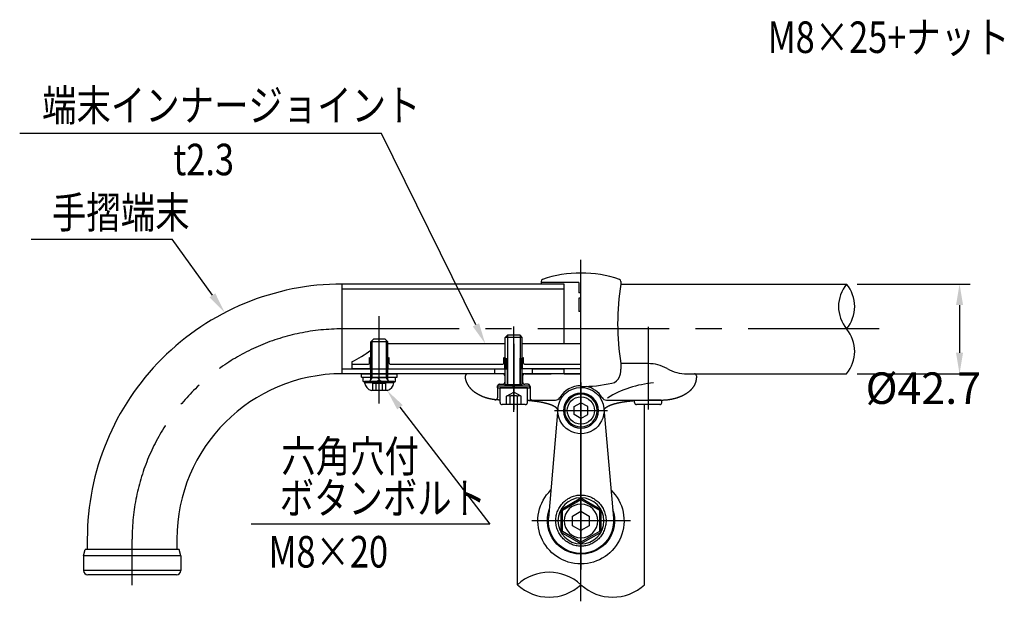
# Model space of a CAD drawing. Extents: x 56 to 7236, y 158 to 5169.
# Drawn here: x 135 to 2010, y 607 to 1715 of the extents above; entities that cross this region are included whole.
import ezdxf

# ---------------------------------------------------------------- set-up
doc = ezdxf.new("R2010")
doc.units = 0
doc.header["$LTSCALE"] = 200
doc.header["$PDMODE"] = 33
doc.header["$PDSIZE"] = 5
doc.linetypes.add('CENTER', pattern=[2, 1.25, -0.25, 0.25, -0.25])
doc.linetypes.add('HIDDEN', pattern=[0.375, 0.25, -0.125])
doc.layers.get('0').update_dxf_attribs({"linetype": 'CONTINUOUS'})
doc.layers.get('DEFPOINTS').update_dxf_attribs({"linetype": 'CONTINUOUS'})
for name, color, linetype in [('CENTER', 3, 'CENTER'), ('HASEN', 7, 'HIDDEN'), ('KEN', 1, 'CONTINUOUS'), ('MOJI', 6, 'CONTINUOUS'), ('SAISEN', 9, 'CONTINUOUS'), ('SJC', 1, 'CONTINUOUS'), ('SJC2', 7, 'CONTINUOUS'), ('SUNPOU', 4, 'CONTINUOUS')]:
    doc.layers.add(name, color=color, linetype=linetype)
doc.styles.add('EXT08', font='ROMANS.shx', dxfattribs={"width": 0.8, "bigfont": 'EXTFONT.shx'})
doc.dimstyles.get("Standard").update_dxf_attribs({"dimtxt": 0.18, "dimasz": 0.18, "dimexe": 0.18, "dimexo": 0.0625, "dimgap": 0.09, "dimtad": 0, "dimtih": 1, "dimtoh": 1, "dimzin": 0, "dimcen": 0.09, "dimazin": 3, "dimtfac": 1, "dimtofl": 0, "dimtmove": 0, "dimatfit": 3})

# ---------------------------------------------------------------- blocks, each defined once
blk = doc.blocks.new('Nテスリ受壁-DS')
at = {"layer": 'CENTER'}
for p, q in [((0, 65.78), (0, -23.14)), ((12.66, 52.5), (-12.66, 52.5)), ((-23.56, 0), (23.38, 0))]:
    blk.add_line(p, q, dxfattribs=at)
at = {"layer": 'SJC'}
for p, q in [((-10.96, 53.45), (-15.44, 1.33)), ((10.96, 53.45), (15.44, 1.33))]:
    blk.add_line(p, q, dxfattribs=at)
for centre, radius, start, end in [((0, 52.5), 11, 4.9171, 175.0829), ((0, 0), 20.5, 134.2043, 45.7957), ((0, 0.12), 16, 160.5827, 19.4173), ((0, 0), 15.5, 175.0829, 4.9171)]:
    blk.add_arc(centre, radius, start, end, dxfattribs=at)
at = {"layer": 'SJC2'}
blk.add_line((8.83, -5.1), (9.48, -5.48), dxfattribs=at)
for points in [[(0, 48.78), (-3.22, 50.64), (-3.22, 54.36), (0, 56.22)], [(0, 48.78), (3.22, 50.64), (3.22, 54.36), (0, 56.22)]]:
    blk.add_lwpolyline(points, dxfattribs=at)
for points in [[(0, 10.95), (-9.48, 5.48), (-9.48, -5.48), (0, -10.95), (9.48, -5.48), (9.48, 5.48)], [(0, 10.2), (-8.83, 5.1), (-8.83, -5.1), (0, -10.2), (8.83, -5.1), (8.83, 5.1)], [(0, 4.58), (-3.96, 2.29), (-3.96, -2.29), (0, -4.58), (3.96, -2.29), (3.96, 2.29)]]:
    blk.add_lwpolyline(points, close=True, dxfattribs=at)
blk.add_polyline3d([(0, 12.3, 0), (-0.59, 12.29, 0), (-1.17, 12.25, 0), (-1.75, 12.17, 0), (-2.33, 12.07, 0), (-2.9, 11.94, 0), (-3.47, 11.78, 0), (-4.03, 11.59, 0), (-4.57, 11.38, 0), (-5.11, 11.14, 0), (-5.63, 10.87, 0), (-6.14, 10.57, 0), (-6.64, 10.25, 0), (-7.12, 9.91, 0), (-7.58, 9.54, 0), (-8.03, 9.15, 0), (-8.45, 8.74, 0), (-8.86, 8.3, 0), (-9.24, 7.85, 0), (-9.6, 7.38, 0), (-9.94, 6.89, 0), (-10.25, 6.39, 0), (-10.54, 5.86, 0), (-10.8, 5.33, 0), (-11.04, 4.78, 0), (-11.25, 4.23, 0), (-11.44, 3.66, 0), (-11.59, 3.08, 0), (-11.72, 2.5, 0), (-11.82, 1.91, 0), (-11.89, 1.32, 0), (-11.94, 0.72, 0), (-11.95, 0.12, 0), (-11.94, -0.48, 0), (-11.89, -1.07, 0), (-11.82, -1.67, 0), (-11.72, -2.25, 0), (-11.59, -2.84, 0), (-11.44, -3.41, 0), (-11.25, -3.98, 0), (-11.04, -4.54, 0), (-10.8, -5.09, 0), (-10.54, -5.62, 0), (-10.25, -6.14, 0), (-9.94, -6.65, 0), (-9.6, -7.14, 0), (-9.24, -7.61, 0), (-8.86, -8.06, 0), (-8.45, -8.49, 0), (-8.03, -8.9, 0), (-7.58, -9.3, 0), (-7.12, -9.66, 0), (-6.64, -10.01, 0), (-6.14, -10.33, 0), (-5.63, -10.62, 0), (-5.11, -10.89, 0), (-4.57, -11.13, 0), (-4.03, -11.35, 0), (-3.47, -11.54, 0), (-2.9, -11.7, 0), (-2.33, -11.83, 0), (-1.75, -11.93, 0), (-1.17, -12, 0), (-0.59, -12.05, 0), (0, -12.06, 0), (0.59, -12.05, 0), (1.17, -12, 0), (1.75, -11.93, 0), (2.33, -11.83, 0), (2.9, -11.7, 0), (3.47, -11.54, 0), (4.03, -11.35, 0), (4.57, -11.13, 0), (5.11, -10.89, 0), (5.63, -10.62, 0), (6.14, -10.33, 0), (6.64, -10.01, 0), (7.12, -9.66, 0), (7.58, -9.3, 0), (8.03, -8.9, 0), (8.45, -8.49, 0), (8.86, -8.06, 0), (9.24, -7.61, 0), (9.6, -7.14, 0), (9.94, -6.65, 0), (10.25, -6.14, 0), (10.54, -5.62, 0), (10.8, -5.09, 0), (11.04, -4.54, 0), (11.25, -3.98, 0), (11.44, -3.41, 0), (11.59, -2.84, 0), (11.72, -2.25, 0), (11.82, -1.67, 0), (11.89, -1.07, 0), (11.94, -0.48, 0), (11.95, 0.12, 0), (11.94, 0.72, 0), (11.89, 1.32, 0), (11.82, 1.91, 0), (11.72, 2.5, 0), (11.59, 3.08, 0), (11.44, 3.66, 0), (11.25, 4.23, 0), (11.04, 4.78, 0), (10.8, 5.33, 0), (10.54, 5.86, 0), (10.25, 6.39, 0), (9.94, 6.89, 0), (9.6, 7.38, 0), (9.24, 7.85, 0), (8.86, 8.3, 0), (8.45, 8.74, 0), (8.03, 9.15, 0), (7.58, 9.54, 0), (7.12, 9.91, 0), (6.64, 10.25, 0), (6.14, 10.57, 0), (5.63, 10.87, 0), (5.11, 11.14, 0), (4.57, 11.38, 0), (4.03, 11.59, 0), (3.47, 11.78, 0), (2.9, 11.94, 0), (2.33, 12.07, 0), (1.75, 12.17, 0), (1.17, 12.25, 0), (0.59, 12.29, 0), (0, 12.3, 0)], dxfattribs=at)
for centre, radius in [((0, 52.5), 8.33), ((0, 52.5), 7.75), ((0, 0), 10.95), ((0, 0), 8)]:
    blk.add_circle(centre, radius, dxfattribs=at)
for radius, start, end in [(6.5, 90, 270), (6.5, 270, 90), (11, 175.0829, 4.9171)]:
    blk.add_arc((0, 52.5), radius, start, end, dxfattribs=at)
blk = doc.blocks.new('*D59')
at = {"layer": 'DEFPOINTS', "color": 0}
for p in [(1709.7, 1211.3), (1709.7, 1040.5), (1924.7, 1040.5)]:
    blk.add_point(p, dxfattribs=at)
at = {"layer": 'SUNPOU'}
for p, q in [((1729.7, 1211.3), (1944.7, 1211.3)), ((1924.7, 1171.3), (1924.7, 1080.5)), ((1729.7, 1040.5), (1944.7, 1040.5))]:
    blk.add_line(p, q, dxfattribs=at)
for points in [[(1918, 1171.3), (1931.4, 1171.3), (1924.7, 1211.3)], [(1918, 1080.5), (1931.4, 1080.5), (1924.7, 1040.5)]]:
    blk.add_solid(points, dxfattribs=at)
at = {"layer": 'SUNPOU', "style": 'EXT08'}
blk.add_text('%%C42.7', height=60, dxfattribs=at).set_placement((1745.9, 983.1))
blk = doc.blocks.new('*U82')
at = {"layer": 'MOJI'}
blk.add_lwpolyline([(859.2, 976.8), (1030.5, 754.1)], dxfattribs=at)
blk.add_solid([(854, 972.7), (834.9, 1008.5), (864.5, 980.9)], dxfattribs=at)
blk = doc.blocks.new('*U83')
at = {"layer": 'MOJI'}
blk.add_lwpolyline([(502.1, 1189.9), (425.8, 1296.7)], dxfattribs=at)
blk.add_solid([(507.6, 1193.7), (525.4, 1157.3), (496.7, 1186)], dxfattribs=at)
blk = doc.blocks.new('*U86')
at = {"layer": 'MOJI'}
blk.add_lwpolyline([(1004, 1133.6), (824.1, 1497.8)], dxfattribs=at)
blk.add_solid([(1009.9, 1136.5), (1021.7, 1097.7), (998, 1130.6)], dxfattribs=at)

msp = doc.modelspace()

# ---------------------------------------------------------------- linework, layer by layer
at = {"layer": 'CENTER'}
for p, q in [((1203.858, 607.387), (1203.858, 1291.886)), ((1203.858, 970.505), (1203.858, 1239.999)), ((819.861, 984.164), (819.861, 1150.217)), ((1771.931, 1125.896), (749.26, 1125.912)), ((1075.859, 968.354), (1075.859, 1130.406)), ((1331.858, 1129.864), (1331.858, 972.737)), ((1075.858, 1097.501), (1075.858, 1030.821)), ((1075.858, 1077.663), (1075.858, 972.737)), ((1203.858, 659.578), (1203.858, 1026.255)), ((349.259, 637.911), (349.259, 725.911))]:
    msp.add_line(p, q, dxfattribs=at)
msp.add_arc((749.26, 725.911), 400.001, 90, 180, dxfattribs=at)
at = {"layer": 'HASEN'}
for p, q in [((803.058, 1049.704), (803.058, 1070.73)), ((805.858, 1049.704), (805.858, 1069.518)), ((833.858, 1049.704), (833.858, 1069.518)), ((836.658, 1049.704), (836.658, 1070.73)), ((1059.057, 1049.704), (1059.057, 1070.73)), ((1061.857, 1049.704), (1061.857, 1069.518)), ((1089.857, 1049.704), (1089.857, 1069.518)), ((1092.657, 1049.704), (1092.657, 1070.73)), ((1058.858, 1036.505), (1058.858, 1024.505)), ((1092.858, 1036.505), (1092.858, 1024.505)), ((1096.858, 1040.505), (1203.858, 1040.505)), ((819.861, 1028.049), (807.53, 1021.707)), ((832.065, 1021.707), (807.53, 1021.707)), ((807.53, 1008.51), (807.53, 1021.707)), ((819.861, 1028.049), (813.759, 1021.707)), ((813.759, 1008.51), (813.759, 1021.707)), ((832.065, 1021.707), (819.861, 1028.049)), ((825.963, 1021.707), (819.861, 1028.049)), ((825.963, 1008.51), (825.963, 1021.707)), ((832.065, 1008.51), (832.065, 1021.707)), ((1044.858, 1016.505), (1044.858, 995.028)), ((1048.858, 1020.505), (1054.858, 1020.505)), ((1102.858, 1020.505), (1096.858, 1020.505)), ((1106.858, 1016.505), (1106.858, 995.028)), ((1062.003, 997.75), (1075.859, 1005.75)), ((1062.003, 981.75), (1062.003, 997.75)), ((1068.931, 981.75), (1068.931, 997.75)), ((1089.716, 997.75), (1075.859, 1005.75)), ((1082.788, 981.75), (1082.788, 997.75)), ((1089.716, 981.75), (1089.716, 997.75))]:
    msp.add_line(p, q, dxfattribs=at)
for centre, radius, start, end in [((819.858, 1105.704), 38.8, 245.648202, 248.849145), ((819.858, 1105.704), 38.8, 291.150855, 294.355948), ((1075.857, 1105.704), 38.8, 245.648202, 248.849145), ((1075.857, 1105.704), 38.8, 291.150855, 294.355948), ((1054.858, 1036.505), 4, 0, 90), ((1096.858, 1036.505), 4, 90, 180), ((1048.858, 1016.505), 4, 90, 180), ((1054.858, 1024.505), 4, 270, 0), ((1096.858, 1024.505), 4, 180, 270), ((1102.858, 1016.505), 4, 0, 90), ((1040.858, 995.028), 4, 251.348708, 0), ((1065.467, 992.278), 6.477, 57.666118, 122.333882), ((1075.859, 978.701), 20.27, 70.013177, 109.986823), ((1086.252, 992.278), 6.477, 57.666118, 122.333882), ((1110.858, 994.505), 4, 180, 270)]:
    msp.add_arc(centre, radius, start, end, dxfattribs=at)
at = {"layer": 'KEN'}
for p, q in [((1059.859, 1040.505), (987.858, 1040.505)), ((1405.924, 1040.505), (1419.858, 1040.505)), ((1252.513, 990.505), (1356.458, 990.505))]:
    msp.add_line(p, q, dxfattribs=at)
at = {"layer": 'MOJI'}
for p, q in [((824.069, 1497.83), (135.206, 1497.83)), ((157.046, 1296.713), (425.757, 1296.713)), ((1030.547, 754.083), (576.06, 754.083))]:
    msp.add_line(p, q, dxfattribs=at)
at = {"layer": 'SAISEN'}
for p, q in [((835.861, 1101.31), (803.861, 1101.31)), ((806.101, 1032.51), (806.101, 1103.55)), ((833.621, 1032.51), (833.621, 1103.55)), ((835.861, 1032.51), (803.861, 1032.51)), ((803.861, 1029.064), (806.101, 1032.51)), ((835.861, 1029.064), (833.621, 1032.51)), ((847.861, 1023.55), (791.861, 1023.55))]:
    msp.add_line(p, q, dxfattribs=at)
at = {"layer": 'SJC'}
for p, q in [((1171.855, 1211.306), (748.68, 1211.311)), ((748.68, 1211.311), (748.884, 1040.511)), ((1127.858, 1216.419), (1127.858, 1211.306)), ((1279.858, 1216.419), (1279.858, 1211.306)), ((1279.858, 1211.304), (1709.673, 1211.297)), ((1063.859, 1113.75), (1059.859, 1109.75)), ((1091.859, 1109.75), (1059.859, 1109.75)), ((1059.859, 1017.75), (1059.859, 1109.75)), ((1087.859, 1113.75), (1063.859, 1113.75)), ((1091.859, 1109.75), (1087.859, 1113.75)), ((1091.859, 1017.75), (1091.859, 1109.75)), ((1059.859, 1097.704), (835.861, 1097.704)), ((1203.857, 1097.704), (1091.859, 1097.704)), ((801.058, 1060.904), (801.058, 1071.763)), ((838.658, 1060.904), (838.658, 1071.763)), ((1057.057, 1060.904), (1057.057, 1071.763)), ((1094.657, 1060.904), (1094.657, 1071.763)), ((767.858, 1063.424), (767.858, 1049.704)), ((767.858, 1058.904), (799.058, 1058.904)), ((840.658, 1058.904), (1055.057, 1058.904)), ((1096.657, 1058.904), (1203.857, 1058.904)), ((1279.858, 1059.896), (1279.858, 1049.219)), ((1331.858, 1059.895), (1279.858, 1059.895)), ((983.859, 1040.509), (748.884, 1040.511)), ((805.858, 1049.704), (767.858, 1049.704)), ((833.858, 1049.704), (1061.857, 1049.704)), ((1001.794, 1040.504), (984.116, 1040.504)), ((1203.857, 1049.704), (1091.858, 1049.704)), ((1203.858, 1040.505), (1091.859, 1040.503)), ((1203.858, 1040.504), (1091.859, 1040.504)), ((1420.026, 1040.501), (1709.673, 1040.497)), ((1423.858, 1036.505), (1423.858, 1032.505)), ((1045.059, 1017.75), (1106.659, 1017.75)), ((1045.059, 1013.75), (1045.059, 1017.75)), ((1045.059, 1013.75), (1106.659, 1013.75)), ((1101.859, 1013.75), (1049.859, 1013.75)), ((1049.859, 985.75), (1049.859, 1013.75)), ((1091.859, 1019.75), (1059.859, 1019.75)), ((1074.759, 1017.75), (1073.746, 1013.75)), ((1077.032, 1013.75), (1078.045, 1017.75)), ((1101.859, 985.75), (1101.859, 1013.75)), ((1106.659, 1013.75), (1106.659, 1017.75)), ((1097.859, 981.75), (1053.859, 981.75)), ((1082.86, 638.962), (1082.86, 981.75)), ((1101.859, 990.505), (1155.204, 990.505)), ((1305.858, 985.75), (1305.858, 990.505)), ((1353.858, 981.75), (1309.858, 981.75)), ((1324.857, 638.962), (1324.857, 981.75)), ((1356.457, 990.505), (1331.857, 990.505)), ((1357.858, 985.75), (1357.858, 990.505)), ((263.86, 725.911), (263.86, 705.911)), ((434.66, 725.911), (434.66, 705.911)), ((256.66, 693.911), (259.876, 705.911)), ((256.66, 693.911), (256.66, 665.911)), ((441.86, 693.911), (256.66, 693.911)), ((438.645, 705.911), (259.876, 705.911)), ((441.86, 693.911), (438.645, 705.911)), ((441.86, 693.911), (441.86, 665.911)), ((441.86, 665.911), (256.66, 665.911)), ((433.86, 657.911), (264.66, 657.911))]:
    msp.add_line(p, q, dxfattribs=at)
at = {"layer": 'SJC', "color": 1, "linetype": 'CONTINUOUS'}
for p, q in [((1199.855, 1214.305), (1127.855, 1214.304)), ((1199.855, 1214.305), (1199.855, 1194.305)), ((1203.855, 1194.305), (1199.855, 1194.305)), ((1203.855, 1184.446), (1199.855, 1184.446)), ((1199.855, 1184.446), (1199.856, 1159.305)), ((1203.856, 1159.305), (1199.856, 1159.305))]:
    msp.add_line(p, q, dxfattribs=at)
at = {"layer": 'SJC'}
for points in [[(1049.86, 990.515, 0), (1049.04, 990.53, 0), (1048.23, 990.551, 0), (1047.41, 990.58, 0), (1046.6, 990.615, 0), (1045.78, 990.657, 0), (1044.97, 990.705, 0), (1044.16, 990.761, 0), (1043.35, 990.823, 0), (1042.54, 990.891, 0), (1041.73, 990.967, 0), (1040.92, 991.049, 0), (1040.12, 991.138, 0), (1039.31, 991.233, 0), (1038.51, 991.335, 0), (1037.71, 991.444, 0), (1036.91, 991.559, 0), (1036.11, 991.681, 0), (1035.32, 991.81, 0), (1034.53, 991.945, 0), (1033.74, 992.086, 0), (1032.95, 992.234, 0), (1032.17, 992.389, 0), (1031.39, 992.55, 0), (1030.61, 992.717, 0), (1029.83, 992.891, 0), (1029.06, 993.071, 0), (1028.29, 993.258, 0), (1027.53, 993.451, 0), (1026.76, 993.65, 0), (1026.01, 993.856, 0), (1025.25, 994.068, 0), (1024.5, 994.286, 0), (1023.75, 994.51, 0), (1023.01, 994.74, 0), (1022.27, 994.977, 0), (1021.54, 995.22, 0), (1020.81, 995.468, 0), (1020.08, 995.723, 0), (1019.36, 995.984, 0), (1018.64, 996.25, 0), (1017.93, 996.523, 0), (1017.22, 996.801, 0), (1016.52, 997.085, 0), (1015.82, 997.375, 0), (1015.13, 997.671, 0), (1014.45, 997.972, 0), (1013.77, 998.279, 0), (1013.09, 998.592, 0), (1012.42, 998.91, 0), (1011.76, 999.234, 0), (1011.1, 999.563, 0), (1010.45, 999.898, 0), (1009.8, 1000.24, 0), (1009.16, 1000.58, 0), (1008.52, 1000.93, 0), (1007.9, 1001.29, 0), (1007.27, 1001.65, 0), (1006.66, 1002.02, 0), (1006.05, 1002.39, 0), (1005.45, 1002.76, 0), (1004.85, 1003.14, 0), (1004.26, 1003.53, 0), (1003.68, 1003.92, 0), (1003.11, 1004.32, 0), (1002.54, 1004.72, 0), (1001.98, 1005.12, 0), (1001.43, 1005.53, 0), (1000.88, 1005.95, 0), (1000.34, 1006.36, 0), (999.812, 1006.79, 0), (999.289, 1007.22, 0), (998.773, 1007.65, 0), (998.265, 1008.08, 0), (997.764, 1008.52, 0), (997.272, 1008.97, 0), (996.787, 1009.42, 0), (996.31, 1009.87, 0), (995.842, 1010.32, 0), (995.381, 1010.78, 0), (994.929, 1011.25, 0), (994.485, 1011.71, 0), (994.05, 1012.19, 0), (993.622, 1012.66, 0), (993.203, 1013.14, 0), (992.793, 1013.62, 0), (992.391, 1014.1, 0), (991.998, 1014.59, 0), (991.614, 1015.08, 0), (991.238, 1015.58, 0), (990.871, 1016.08, 0), (990.513, 1016.58, 0), (990.164, 1017.08, 0), (989.824, 1017.59, 0), (989.493, 1018.1, 0), (989.171, 1018.61, 0), (988.858, 1019.12, 0), (988.554, 1019.64, 0), (988.259, 1020.16, 0), (987.974, 1020.68, 0), (987.698, 1021.2, 0), (987.431, 1021.73, 0), (987.174, 1022.26, 0), (986.925, 1022.79, 0), (986.687, 1023.32, 0), (986.458, 1023.86, 0), (986.238, 1024.39, 0), (986.028, 1024.93, 0), (985.827, 1025.47, 0), (985.637, 1026.01, 0), (985.455, 1026.56, 0), (985.284, 1027.1, 0), (985.122, 1027.65, 0), (984.969, 1028.19, 0), (984.827, 1028.74, 0), (984.694, 1029.29, 0), (984.571, 1029.84, 0), (984.457, 1030.4, 0), (984.354, 1030.95, 0), (984.26, 1031.5, 0), (984.176, 1032.05, 0), (984.102, 1032.61, 0), (984.038, 1033.17, 0), (983.984, 1033.72, 0), (983.939, 1034.28, 0), (983.905, 1034.83, 0), (983.88, 1035.39, 0), (983.865, 1035.95, 0), (983.86, 1036.5, 0)], [(1356.46, 990.505, 0), (1357.29, 990.508, 0), (1358.11, 990.518, 0), (1358.94, 990.533, 0), (1359.77, 990.556, 0), (1360.59, 990.584, 0), (1361.42, 990.619, 0), (1362.24, 990.66, 0), (1363.06, 990.707, 0), (1363.89, 990.761, 0), (1364.71, 990.821, 0), (1365.53, 990.887, 0), (1366.35, 990.96, 0), (1367.17, 991.038, 0), (1367.98, 991.123, 0), (1368.8, 991.215, 0), (1369.61, 991.312, 0), (1370.42, 991.416, 0), (1371.23, 991.525, 0), (1372.03, 991.641, 0), (1372.84, 991.764, 0), (1373.64, 991.892, 0), (1374.43, 992.026, 0), (1375.23, 992.167, 0), (1376.02, 992.313, 0), (1376.81, 992.466, 0), (1377.6, 992.625, 0), (1378.38, 992.789, 0), (1379.16, 992.96, 0), (1379.94, 993.137, 0), (1380.72, 993.319, 0), (1381.48, 993.508, 0), (1382.25, 993.702, 0), (1383.01, 993.902, 0), (1383.77, 994.108, 0), (1384.53, 994.32, 0), (1385.28, 994.537, 0), (1386.02, 994.761, 0), (1386.76, 994.99, 0), (1387.5, 995.224, 0), (1388.23, 995.464, 0), (1388.96, 995.71, 0), (1389.68, 995.961, 0), (1390.4, 996.218, 0), (1391.11, 996.48, 0), (1391.82, 996.748, 0), (1392.52, 997.021, 0), (1393.21, 997.3, 0), (1393.9, 997.583, 0), (1394.59, 997.872, 0), (1395.27, 998.166, 0), (1395.94, 998.466, 0), (1396.61, 998.77, 0), (1397.27, 999.08, 0), (1397.92, 999.394, 0), (1398.57, 999.714, 0), (1399.22, 1000.04, 0), (1399.85, 1000.37, 0), (1400.48, 1000.7, 0), (1401.11, 1001.04, 0), (1401.72, 1001.38, 0), (1402.33, 1001.73, 0), (1402.93, 1002.09, 0), (1403.53, 1002.44, 0), (1404.12, 1002.81, 0), (1404.7, 1003.17, 0), (1405.27, 1003.54, 0), (1405.84, 1003.92, 0), (1406.4, 1004.3, 0), (1406.95, 1004.68, 0), (1407.49, 1005.07, 0), (1408.03, 1005.46, 0), (1408.56, 1005.86, 0), (1409.08, 1006.26, 0), (1409.59, 1006.67, 0), (1410.1, 1007.07, 0), (1410.59, 1007.49, 0), (1411.08, 1007.9, 0), (1411.56, 1008.32, 0), (1412.04, 1008.74, 0), (1412.5, 1009.17, 0), (1412.95, 1009.6, 0), (1413.4, 1010.04, 0), (1413.84, 1010.47, 0), (1414.27, 1010.91, 0), (1414.69, 1011.36, 0), (1415.1, 1011.8, 0), (1415.51, 1012.25, 0), (1415.9, 1012.71, 0), (1416.29, 1013.16, 0), (1416.66, 1013.62, 0), (1417.03, 1014.08, 0), (1417.39, 1014.55, 0), (1417.74, 1015.01, 0), (1418.08, 1015.48, 0), (1418.41, 1015.96, 0), (1418.73, 1016.43, 0), (1419.04, 1016.91, 0), (1419.34, 1017.39, 0), (1419.63, 1017.87, 0), (1419.92, 1018.36, 0), (1420.19, 1018.84, 0), (1420.46, 1019.33, 0), (1420.71, 1019.82, 0), (1420.96, 1020.31, 0), (1421.19, 1020.81, 0), (1421.42, 1021.3, 0), (1421.63, 1021.8, 0), (1421.84, 1022.3, 0), (1422.03, 1022.8, 0), (1422.22, 1023.3, 0), (1422.4, 1023.81, 0), (1422.56, 1024.31, 0), (1422.72, 1024.82, 0), (1422.87, 1025.32, 0), (1423, 1025.83, 0), (1423.13, 1026.34, 0), (1423.25, 1026.85, 0), (1423.35, 1027.36, 0), (1423.45, 1027.88, 0), (1423.53, 1028.39, 0), (1423.61, 1028.9, 0), (1423.68, 1029.42, 0), (1423.73, 1029.93, 0), (1423.78, 1030.44, 0), (1423.81, 1030.96, 0), (1423.84, 1031.47, 0), (1423.85, 1031.99, 0), (1423.86, 1032.5, 0)], [(1159.86, 970.505, 0), (1159.85, 970.701, 0), (1159.84, 970.897, 0), (1159.82, 971.094, 0), (1159.79, 971.29, 0), (1159.76, 971.486, 0), (1159.71, 971.682, 0), (1159.66, 971.878, 0), (1159.6, 972.073, 0), (1159.53, 972.269, 0), (1159.45, 972.464, 0), (1159.37, 972.66, 0), (1159.28, 972.855, 0), (1159.18, 973.049, 0), (1159.07, 973.244, 0), (1158.95, 973.438, 0), (1158.83, 973.632, 0), (1158.69, 973.826, 0), (1158.55, 974.019, 0), (1158.4, 974.212, 0), (1158.25, 974.405, 0), (1158.08, 974.597, 0), (1157.91, 974.789, 0), (1157.73, 974.981, 0), (1157.54, 975.172, 0), (1157.34, 975.362, 0), (1157.14, 975.553, 0), (1156.93, 975.742, 0), (1156.71, 975.931, 0), (1156.48, 976.12, 0), (1156.24, 976.308, 0), (1156, 976.496, 0), (1155.75, 976.683, 0), (1155.49, 976.869, 0), (1155.23, 977.055, 0), (1154.95, 977.24, 0), (1154.67, 977.424, 0), (1154.38, 977.608, 0), (1154.09, 977.791, 0), (1153.78, 977.974, 0), (1153.47, 978.155, 0), (1153.15, 978.336, 0), (1152.82, 978.517, 0), (1152.49, 978.696, 0), (1152.15, 978.875, 0), (1151.8, 979.053, 0), (1151.44, 979.23, 0), (1151.08, 979.406, 0), (1150.71, 979.581, 0), (1150.33, 979.756, 0), (1149.95, 979.929, 0), (1149.56, 980.102, 0), (1149.16, 980.273, 0), (1148.75, 980.444, 0), (1148.34, 980.614, 0), (1147.92, 980.783, 0), (1147.49, 980.951, 0), (1147.06, 981.118, 0), (1146.62, 981.284, 0), (1146.17, 981.448, 0), (1145.71, 981.612, 0), (1145.25, 981.775, 0), (1144.78, 981.936, 0), (1144.31, 982.097, 0), (1143.83, 982.256, 0), (1143.34, 982.414, 0), (1142.85, 982.572, 0), (1142.35, 982.727, 0), (1141.84, 982.882, 0), (1141.33, 983.036, 0), (1140.81, 983.188, 0), (1140.28, 983.339, 0), (1139.75, 983.489, 0), (1139.21, 983.638, 0), (1138.67, 983.785, 0), (1138.12, 983.931, 0), (1137.56, 984.076, 0), (1137, 984.22, 0), (1136.43, 984.362, 0), (1135.86, 984.503, 0), (1135.28, 984.642, 0), (1134.69, 984.78, 0), (1134.1, 984.917, 0), (1133.5, 985.052, 0), (1132.9, 985.186, 0), (1132.29, 985.319, 0), (1131.68, 985.45, 0), (1131.06, 985.58, 0), (1130.44, 985.708, 0), (1129.81, 985.835, 0), (1129.17, 985.96, 0), (1128.53, 986.084, 0), (1127.89, 986.206, 0), (1127.24, 986.327, 0), (1126.58, 986.446, 0), (1125.92, 986.564, 0), (1125.26, 986.68, 0), (1124.59, 986.795, 0), (1123.92, 986.908, 0), (1123.24, 987.02, 0), (1122.56, 987.13, 0), (1121.87, 987.238, 0), (1121.18, 987.345, 0), (1120.48, 987.45, 0), (1119.78, 987.553, 0), (1119.08, 987.655, 0), (1118.37, 987.755, 0), (1117.65, 987.853, 0), (1116.94, 987.95, 0), (1116.22, 988.045, 0), (1115.49, 988.139, 0), (1114.76, 988.231, 0), (1114.03, 988.321, 0), (1113.29, 988.409, 0), (1112.55, 988.496, 0), (1111.81, 988.58, 0), (1111.06, 988.664, 0), (1110.31, 988.745, 0), (1109.56, 988.825, 0), (1108.8, 988.902, 0), (1108.04, 988.979, 0), (1107.28, 989.053, 0), (1106.51, 989.125, 0), (1105.75, 989.196, 0), (1104.97, 989.265, 0), (1104.2, 989.332, 0), (1103.42, 989.397, 0), (1102.64, 989.461, 0), (1101.86, 989.523, 0)], [(1247.86, 970.505, 0), (1247.86, 970.701, 0), (1247.87, 970.897, 0), (1247.89, 971.094, 0), (1247.92, 971.29, 0), (1247.96, 971.486, 0), (1248, 971.682, 0), (1248.06, 971.878, 0), (1248.12, 972.073, 0), (1248.19, 972.269, 0), (1248.26, 972.464, 0), (1248.35, 972.66, 0), (1248.44, 972.855, 0), (1248.54, 973.049, 0), (1248.65, 973.244, 0), (1248.77, 973.438, 0), (1248.89, 973.632, 0), (1249.02, 973.826, 0), (1249.17, 974.019, 0), (1249.31, 974.212, 0), (1249.47, 974.405, 0), (1249.64, 974.597, 0), (1249.81, 974.789, 0), (1249.99, 974.981, 0), (1250.18, 975.172, 0), (1250.37, 975.363, 0), (1250.58, 975.553, 0), (1250.79, 975.742, 0), (1251.01, 975.932, 0), (1251.24, 976.12, 0), (1251.47, 976.308, 0), (1251.72, 976.496, 0), (1251.97, 976.683, 0), (1252.22, 976.869, 0), (1252.49, 977.055, 0), (1252.76, 977.24, 0), (1253.05, 977.424, 0), (1253.33, 977.608, 0), (1253.63, 977.791, 0), (1253.94, 977.974, 0), (1254.25, 978.156, 0), (1254.57, 978.337, 0), (1254.89, 978.517, 0), (1255.23, 978.696, 0), (1255.57, 978.875, 0), (1255.92, 979.053, 0), (1256.27, 979.23, 0), (1256.64, 979.406, 0), (1257.01, 979.581, 0), (1257.38, 979.756, 0), (1257.77, 979.929, 0), (1258.16, 980.102, 0), (1258.56, 980.274, 0), (1258.97, 980.444, 0), (1259.38, 980.614, 0), (1259.8, 980.783, 0), (1260.23, 980.951, 0), (1260.66, 981.118, 0), (1261.1, 981.284, 0), (1261.55, 981.448, 0), (1262, 981.612, 0), (1262.46, 981.775, 0), (1262.93, 981.936, 0), (1263.41, 982.097, 0), (1263.89, 982.256, 0), (1264.38, 982.415, 0), (1264.87, 982.572, 0), (1265.37, 982.728, 0), (1265.88, 982.882, 0), (1266.39, 983.036, 0), (1266.91, 983.188, 0), (1267.44, 983.339, 0), (1267.97, 983.489, 0), (1268.51, 983.638, 0), (1269.05, 983.785, 0), (1269.6, 983.931, 0), (1270.16, 984.076, 0), (1270.72, 984.22, 0), (1271.29, 984.362, 0), (1271.86, 984.503, 0), (1272.44, 984.642, 0), (1273.03, 984.781, 0), (1273.62, 984.917, 0), (1274.22, 985.053, 0), (1274.82, 985.187, 0), (1275.43, 985.319, 0), (1276.04, 985.45, 0), (1276.66, 985.58, 0), (1277.28, 985.708, 0), (1277.91, 985.835, 0), (1278.54, 985.96, 0), (1279.18, 986.084, 0), (1279.83, 986.207, 0), (1280.48, 986.327, 0), (1281.13, 986.447, 0), (1281.79, 986.564, 0), (1282.46, 986.681, 0), (1283.13, 986.795, 0), (1283.8, 986.908, 0), (1284.48, 987.02, 0), (1285.16, 987.13, 0), (1285.85, 987.238, 0), (1286.54, 987.345, 0), (1287.24, 987.45, 0), (1287.94, 987.553, 0), (1288.64, 987.655, 0), (1289.35, 987.755, 0), (1290.06, 987.854, 0), (1290.78, 987.95, 0), (1291.5, 988.046, 0), (1292.23, 988.139, 0), (1292.96, 988.231, 0), (1293.69, 988.321, 0), (1294.42, 988.409, 0), (1295.16, 988.496, 0), (1295.91, 988.581, 0), (1296.65, 988.664, 0), (1297.4, 988.745, 0), (1298.16, 988.825, 0), (1298.91, 988.903, 0), (1299.67, 988.979, 0), (1300.44, 989.053, 0), (1301.2, 989.126, 0), (1301.97, 989.196, 0), (1302.74, 989.265, 0), (1303.52, 989.332, 0), (1304.3, 989.398, 0), (1305.08, 989.461, 0), (1305.86, 989.523, 0)]]:
    msp.add_polyline3d(points, dxfattribs=at)
for centre, radius, start, end in [((1131.858, 1216.419), 4, 108.749338, 180), ((1203.858, 1004.306), 228, 71.250657, 108.749338), ((1275.858, 1216.419), 4, 359.999995, 71.250657), ((749.26, 725.911), 485.4, 90, 180.000006), ((661.088, 1135.601), 472.87, 9.212228, 9.212513), ((1746.629, 1135.601), 472.87, 170.787485, 189.212515), ((657.531, 1285.1), 247.614, 296.459295, 306.22478), ((819.858, 1105.704), 38.8, 241.017918, 245.648202), ((819.858, 1105.704), 38.8, 294.355948, 298.982082), ((1075.857, 1105.704), 38.8, 241.017918, 245.648202), ((1075.857, 1105.704), 38.8, 294.355948, 298.982082), ((799.058, 1060.904), 2, 270, 0), ((840.658, 1060.904), 2, 180, 270), ((1055.057, 1060.904), 2, 270, 0), ((1096.657, 1060.904), 2, 180, 270), ((1331.858, 986.064), 73.831, 60.816981, 90), ((1405.924, 1117.832), 77.327, 240.509818, 270), ((749.26, 725.911), 314.6, 90, 180), ((987.858, 1036.505), 4, 90, 180), ((987.86, 1036.504), 4, 90, 180), ((1258.542, 1042.084), 20, 282.141258, 339.09826), ((1239.858, 1049.219), 40, 335.422679, 359.999995), ((1419.858, 1036.505), 4, 0, 90), ((1203.858, 970.505), 47.16, 90, 148.342356), ((1203.858, 1296.268), 280, 270.000003, 282.14106), ((1203.858, 970.505), 47.16, 31.657644, 77.244343), ((1155.204, 1000.505), 10, 270, 328.342356), ((1252.513, 1000.505), 10, 211.657644, 270), ((1053.859, 985.75), 4, 180, 270), ((1097.859, 985.75), 4, 270, 0), ((1309.858, 985.75), 4, 180, 270), ((1353.858, 985.75), 4, 270, 0), ((1203.858, 970.507), 44, 0, 0.042656), ((264.66, 665.911), 8, 180, 270), ((433.86, 665.911), 8, 270, 0)]:
    msp.add_arc(centre, radius, start, end, dxfattribs=at)
at = {"layer": 'SJC2'}
for p, q in [((748.691, 1202.098), (1171.855, 1202.104)), ((1171.857, 1097.704), (1171.855, 1211.304)), ((808.661, 1106.11), (803.861, 1101.31)), ((831.061, 1106.11), (808.661, 1106.11)), ((831.061, 1106.11), (835.861, 1101.31)), ((1063.859, 1113.75), (1063.859, 1019.75)), ((1087.859, 1113.75), (1087.859, 1019.75)), ((803.861, 1029.064), (803.861, 1101.31)), ((835.861, 1029.064), (835.861, 1101.31)), ((1063.86, 1020.756), (1063.86, 1070.104)), ((1087.859, 1019.75), (1087.859, 1070.104)), ((748.873, 1049.698), (1039.857, 1049.702)), ((785.861, 1040.51), (853.861, 1040.51)), ((785.861, 1034.11), (785.861, 1040.51)), ((785.861, 1034.11), (853.861, 1034.11)), ((789.061, 1034.11), (850.661, 1034.11)), ((789.061, 1026.11), (789.061, 1034.11)), ((822.333, 1026.11), (817.194, 1034.11)), ((850.661, 1026.11), (850.661, 1034.11)), ((853.861, 1034.11), (853.861, 1040.51)), ((1039.858, 1040.502), (1039.857, 1049.702)), ((1039.86, 1040.504), (1039.86, 1049.704)), ((1203.857, 1049.704), (1087.858, 1049.704)), ((1111.857, 1049.703), (1171.857, 1049.704)), ((1111.858, 1040.503), (1111.857, 1049.703)), ((1111.859, 1040.504), (1111.859, 1049.704)), ((1171.858, 1040.504), (1171.857, 1049.704)), ((1171.859, 1040.504), (1171.859, 1049.704)), ((789.061, 1026.11), (850.661, 1026.11)), ((789.839, 1026.11), (849.883, 1026.11)), ((847.861, 1026.11), (791.861, 1026.11)), ((791.861, 1026.11), (791.861, 1023.55)), ((801.941, 1026.11), (803.861, 1029.064)), ((837.781, 1026.11), (835.861, 1029.064)), ((847.861, 1026.11), (847.861, 1023.55)), ((1063.859, 1019.75), (1062.526, 1017.75)), ((1087.859, 1019.75), (1089.193, 1017.75)), ((834.858, 1008.51), (804.863, 1008.51))]:
    msp.add_line(p, q, dxfattribs=at)
for centre, radius, start, end in [((1761.309, 1168.597), 67.004, 140.41093, 219.58907), ((1658.038, 1168.597), 67.004, 320.41093, 39.58907), ((1658.038, 1083.197), 67.004, 320.41088, 39.58912), ((810.314, 1026.363), 18.667, 188.667488, 253.021454), ((829.407, 1026.363), 18.667, 286.978546, 351.332512), ((1358.033, 824.811), 198.822, 94.616965, 121.470654), ((1143.359, 573.177), 89.374, 47.396411, 132.603589), ((1143.359, 704.746), 89.374, 227.396411, 312.603589), ((1264.357, 704.746), 89.374, 227.396411, 312.603589)]:
    msp.add_arc(centre, radius, start, end, dxfattribs=at)

# ---------------------------------------------------------------- block references
for name in ['*U86', '*U83', '*U82']:
    msp.add_blockref(name, (0, 0))
at = {"layer": 'SJC', "xscale": -3.999999999600277, "yscale": 3.9999999996013, "zscale": 3.999999999959999}
msp.add_blockref('Nテスリ受壁-DS', (1203.858, 760.494), dxfattribs=at)

# ---------------------------------------------------------------- texts
at = {"layer": 'MOJI', "style": 'EXT08', "width": 0.8}
for s, p in [('M8×25+ナット', (1559.477, 1651.179)), ('端末インナージョイント', (177.867, 1521.56)), ('t2.3', (427.716, 1418.402)), ('手摺端末', (196.711, 1317.535)), ('六角穴付', (633.459, 853.412)), ('ボタンボルト', (630.209, 773.931)), ('M8×20', (608.956, 671.707))]:
    msp.add_text(s, height=60, dxfattribs=at).set_placement(p)

# ---------------------------------------------------------------- dimensions: what is measured, and where the dimension line sits
at = {"layer": 'SUNPOU'}
dim = msp.add_linear_dim(base=(1924.695, 1040.497), p1=(1709.673, 1211.297), p2=(1709.673, 1040.497), angle=90, text='%%C42.7', dimstyle='Standard', override={"dimscale": 20, "dimtxt": 3, "dimasz": 2, "dimexe": 1, "dimexo": 1, "dimgap": 1.2, "dimzin": 8, "dimadec": 2, "dimtmove": 2}, dxfattribs=at)
dim.commit()
dim.dimension.update_dxf_attribs({"geometry": '*D59', "text_midpoint": (1865.883, 1089.342), "dimtype": 128})

doc.saveas('drawing.dxf')
